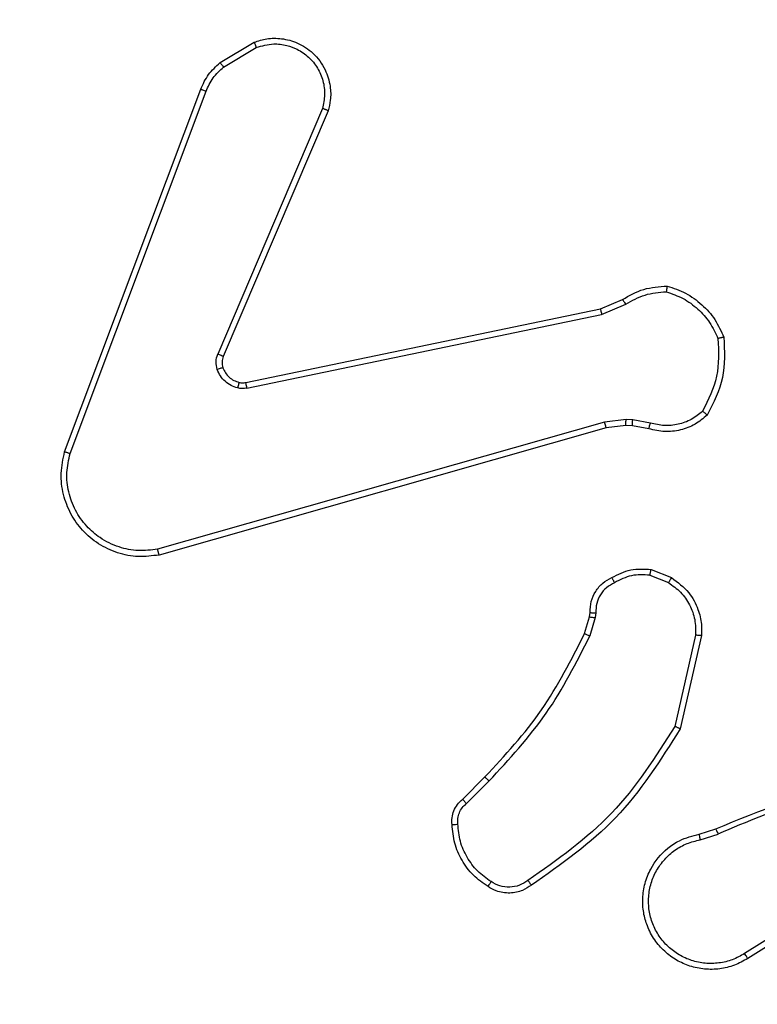
# Model space of a CAD drawing. Units: millimetres. Extents: x 26 to 1940, y 256 to 1573.
# Drawn here: x 1044 to 1046, y 411 to 415 of the extents above; entities that cross this region are included whole.
import ezdxf

# ---------------------------------------------------------------- set-up
doc = ezdxf.new("R2010")
doc.units = ezdxf.units.MM
doc.header["$PDSIZE"] = -1
doc.layers.add('VP-DIM', color=7, linetype='Continuous')
doc.layers.add('VP-EQ', color=7, linetype='Continuous', true_color=0x8a3492)
doc.dimstyles.get("Standard").update_dxf_attribs({"dimtxt": 14, "dimasz": 20, "dimexe": 20, "dimexo": 50, "dimgap": 20, "dimtad": 0, "dimdec": 0, "dimzin": 0, "dimdsep": 46, "dimtxsty": 'Standard', "dimcen": -0.09, "dimadec": 0, "dimazin": 0, "dimtfac": 1, "dimtdec": 4, "dimtofl": 0, "dimtmove": 0, "dimatfit": 3, "dimfxl": 70, "dimfxlon": 1, "dimtolj": 1, "dimtzin": 0, "dimarcsym": 0})

# ---------------------------------------------------------------- blocks, each defined once
blk = doc.blocks.new('*D50')
at = {"layer": 'Defpoints', "color": 0}
for p in [(1042.7056, 1235.9655), (1043.4806, 406.5912), (1803.4806, 406.5912)]:
    blk.add_point(p, dxfattribs=at)
at = {"layer": 'VP-DIM', "color": 0, "lineweight": -2}
for p, q in [((1733.4806, 1235.9655), (1823.4806, 1235.9655)), ((1803.4806, 1215.9655), (1803.4806, 852.4613)), ((1803.4806, 426.5912), (1803.4806, 777.4613)), ((1733.4806, 406.5912), (1823.4806, 406.5912))]:
    blk.add_line(p, q, dxfattribs=at)
at = {"layer": 'VP-DIM', "color": 0}
for points in [[(1806.814, 1215.9655), (1800.1473, 1215.9655), (1803.4806, 1235.9655)], [(1800.1473, 426.5912), (1806.814, 426.5912), (1803.4806, 406.5912)]]:
    blk.add_solid(points, dxfattribs=at)
at = {"layer": 'VP-DIM', "color": 0, "insert": (1803.4806, 814.9613), "char_height": 14, "attachment_point": 5, "rotation": 90}
blk.add_mtext('\\A1;830', dxfattribs=at)
blk = doc.blocks.new('*D54')
at = {"layer": 'Defpoints', "color": 0}
for p in [(1034.7563, 1386.2655), (972.6931, 256.2912), (1919.7247, 256.2912)]:
    blk.add_point(p, dxfattribs=at)
at = {"layer": 'VP-DIM', "color": 0, "lineweight": -2}
for p, q in [((1849.7247, 1386.2655), (1939.7247, 1386.2655)), ((1919.7247, 1366.2655), (1919.7247, 859.467)), ((1919.7247, 276.2912), (1919.7247, 779.8004)), ((1849.7247, 256.2912), (1939.7247, 256.2912))]:
    blk.add_line(p, q, dxfattribs=at)
at = {"layer": 'VP-DIM', "color": 0}
for points in [[(1923.058, 1366.2655), (1916.3914, 1366.2655), (1919.7247, 1386.2655)], [(1916.3914, 276.2912), (1923.058, 276.2912), (1919.7247, 256.2912)]]:
    blk.add_solid(points, dxfattribs=at)
at = {"layer": 'VP-DIM', "color": 0, "insert": (1919.7247, 819.6337), "char_height": 14, "attachment_point": 5, "rotation": 90}
blk.add_mtext('\\A1;1130', dxfattribs=at)
blk = doc.blocks.new('wd1506')
at = {"color": 7, "linetype": 'Continuous', "lineweight": 25}
for p, q in [((2910.7747, 230.4459), (2910.8909, 230.5154)), ((2910.7865, 230.4309), (2910.898, 230.4976)), ((2910.2459, 229.1217), (2910.7088, 230.3552)), ((2910.2642, 229.1157), (2910.7269, 230.3488)), ((2911.1231, 230.2898), (2910.7668, 229.4538)), ((2911.1424, 230.2822), (2910.7858, 229.4455)), ((2912.0694, 229.6081), (2912.1441, 229.6396)), ((2910.8627, 229.3572), (2912.0694, 229.6081)), ((2912.0732, 229.589), (2912.1551, 229.6235)), ((2910.8662, 229.338), (2912.0732, 229.589)), ((2912.0832, 229.2225), (2910.5622, 228.7897)), ((2912.0889, 229.2029), (2910.5675, 228.77)), ((2912.1564, 229.2311), (2912.0832, 229.2225)), ((2912.1558, 229.2107), (2912.0889, 229.2029)), ((2912.1782, 229.2097), (2912.1558, 229.2107)), ((2912.1789, 229.2301), (2912.1564, 229.2311)), ((2912.2336, 229.1997), (2912.1782, 229.2097)), ((2912.2395, 229.2191), (2912.1789, 229.2301)), ((2912.2376, 228.7013), (2912.3008, 228.6762)), ((2912.2416, 228.7207), (2912.3112, 228.6931)), ((2912.0317, 228.5594), (2912.0337, 228.5739)), ((2912.0536, 228.5732), (2912.0513, 228.5569)), ((2912.0153, 228.5025), (2912.0317, 228.5594)), ((2912.0513, 228.5569), (2912.0333, 228.4945)), ((2912.3931, 228.4973), (2912.3224, 228.1867)), ((2912.4132, 228.4955), (2912.3408, 228.1782)), ((2911.6004, 227.9387), (2911.6762, 228.0145)), ((2911.6133, 227.9237), (2911.6899, 228.0003)), ((2912.4057, 227.8204), (2912.4614, 227.8383)), ((2912.409, 227.8007), (2912.4699, 227.8203)), ((2912.8654, 227.6056), (2912.56, 227.4135)), ((2912.8766, 227.589), (2912.5708, 227.3967))]:
    blk.add_line(p, q, dxfattribs=at)
for points, knots in [([(2910.8909, 230.5154), (2910.905, 230.5199), (2910.9352, 230.5295), (2910.9863, 230.5295), (2911.0413, 230.5146), (2911.0948, 230.4792), (2911.1338, 230.4267), (2911.151, 230.3695), (2911.1522, 230.3212), (2911.1454, 230.294), (2911.1424, 230.2822)], [0, 0, 0, 0, 0.103739, 0.221704, 0.353838, 0.50015, 0.664881, 0.803156, 0.91495, 1, 1, 1, 1]), ([(2910.8909, 230.5154), (2910.891, 230.5151), (2910.8912, 230.5146), (2910.8928, 230.5105), (2910.8952, 230.5047), (2910.8971, 230.5), (2910.898, 230.4976)], [0, 0, 0, 0, 0.250017, 0.499952, 0.749098, 1, 1, 1, 1]), ([(2910.898, 230.4976), (2910.9176, 230.5031), (2910.9518, 230.5127), (2910.9998, 230.5066), (2911.0406, 230.4915), (2911.0774, 230.4661), (2911.1079, 230.4288), (2911.1266, 230.3846), (2911.1332, 230.3366), (2911.1265, 230.3054), (2911.1231, 230.2898)], [0, 0, 0, 0, 0.158677, 0.276932, 0.374898, 0.500006, 0.625062, 0.750113, 0.87499, 1, 1, 1, 1]), ([(2910.7088, 230.3552), (2910.7168, 230.3727), (2910.7326, 230.4074), (2910.7608, 230.4331), (2910.7747, 230.4459)], [0, 0, 0, 0, 0.505451, 1, 1, 1, 1]), ([(2910.7747, 230.4459), (2910.7749, 230.4456), (2910.7754, 230.445), (2910.7785, 230.441), (2910.7824, 230.4361), (2910.7852, 230.4327), (2910.7865, 230.4309)], [0, 0, 0, 0, 0.279776, 0.559583, 0.779532, 1, 1, 1, 1]), ([(2910.7269, 230.3488), (2910.7341, 230.3645), (2910.7484, 230.3959), (2910.7738, 230.4192), (2910.7865, 230.4309)], [0, 0, 0, 0, 0.499921, 1, 1, 1, 1]), ([(2910.7088, 230.3552), (2910.7091, 230.3551), (2910.7099, 230.3549), (2910.7146, 230.3533), (2910.7206, 230.3511), (2910.7248, 230.3496), (2910.7269, 230.3488)], [0, 0, 0, 0, 0.279667, 0.559187, 0.779607, 1, 1, 1, 1]), ([(2911.1424, 230.2822), (2911.1422, 230.2824), (2911.1418, 230.2826), (2911.1388, 230.2839), (2911.1352, 230.2853), (2911.1317, 230.2866), (2911.1276, 230.2882), (2911.1246, 230.2893), (2911.1231, 230.2898)], [0, 0, 0, 0, 0.205505, 0.44045, 0.568888, 0.705123, 0.848946, 1, 1, 1, 1]), ([(2912.1441, 229.6396), (2912.1677, 229.653), (2912.2149, 229.6798), (2912.2691, 229.6837), (2912.2962, 229.6856)], [0, 0, 0, 0, 0.500024, 1, 1, 1, 1]), ([(2912.2962, 229.6856), (2912.2961, 229.6854), (2912.296, 229.6849), (2912.2956, 229.6818), (2912.295, 229.6781), (2912.2945, 229.6746), (2912.294, 229.6705), (2912.2936, 229.6676), (2912.2934, 229.6661)], [0, 0, 0, 0, 0.21532, 0.453121, 0.580556, 0.714532, 0.855472, 1, 1, 1, 1]), ([(2912.2962, 229.6856), (2912.3176, 229.6785), (2912.3605, 229.6642), (2912.4157, 229.6239), (2912.4612, 229.573), (2912.4797, 229.5318), (2912.4889, 229.5112)], [0, 0, 0, 0, 0.250007, 0.50004, 0.750088, 1, 1, 1, 1]), ([(2912.1441, 229.6396), (2912.1444, 229.6393), (2912.1448, 229.6387), (2912.1477, 229.6345), (2912.1513, 229.6291), (2912.1538, 229.6254), (2912.1551, 229.6235)], [0, 0, 0, 0, 0.279348, 0.558458, 0.778698, 1, 1, 1, 1]), ([(2912.1551, 229.6235), (2912.1766, 229.6357), (2912.2195, 229.66), (2912.2688, 229.6641), (2912.2934, 229.6661)], [0, 0, 0, 0, 0.499983, 1, 1, 1, 1]), ([(2912.2934, 229.6661), (2912.3128, 229.6594), (2912.3517, 229.6458), (2912.4016, 229.6087), (2912.4434, 229.5627), (2912.4606, 229.5254), (2912.4692, 229.5067)], [0, 0, 0, 0, 0.249888, 0.500052, 0.750129, 1, 1, 1, 1]), ([(2912.0694, 229.6081), (2912.0694, 229.6078), (2912.0695, 229.6072), (2912.0704, 229.6028), (2912.0716, 229.5966), (2912.0727, 229.5915), (2912.0732, 229.589)], [0, 0, 0, 0, 0.250428, 0.500299, 0.74951, 1, 1, 1, 1]), ([(2912.4692, 229.5067), (2912.4712, 229.4632), (2912.475, 229.3763), (2912.4364, 229.2984), (2912.417, 229.2594)], [0, 0, 0, 0, 0.500004, 1, 1, 1, 1]), ([(2912.4889, 229.5112), (2912.4913, 229.4645), (2912.496, 229.3713), (2912.4539, 229.288), (2912.4328, 229.2463)], [0, 0, 0, 0, 0.5000309, 1, 1, 1, 1]), ([(2912.4889, 229.5112), (2912.4887, 229.5111), (2912.4882, 229.5111), (2912.485, 229.5104), (2912.4813, 229.5095), (2912.4778, 229.5087), (2912.4737, 229.5078), (2912.4707, 229.507), (2912.4692, 229.5067)], [0, 0, 0, 0, 0.211481, 0.448107, 0.576487, 0.711025, 0.852427, 1, 1, 1, 1]), ([(2910.7651, 229.4013), (2910.763, 229.4101), (2910.7587, 229.4278), (2910.7641, 229.4451), (2910.7668, 229.4538)], [0, 0, 0, 0, 0.500158, 1, 1, 1, 1]), ([(2910.7858, 229.4455), (2910.7855, 229.4457), (2910.7847, 229.446), (2910.7796, 229.4483), (2910.7733, 229.451), (2910.769, 229.4528), (2910.7668, 229.4538)], [0, 0, 0, 0, 0.279463, 0.558857, 0.778968, 1, 1, 1, 1]), ([(2910.7858, 229.4455), (2910.7839, 229.4395), (2910.7799, 229.427), (2910.7829, 229.4141), (2910.7846, 229.4074)], [0, 0, 0, 0, 0.4774804, 1, 1, 1, 1]), ([(2910.7846, 229.4074), (2910.7841, 229.4074), (2910.7833, 229.4073), (2910.7781, 229.4057), (2910.7717, 229.4036), (2910.7673, 229.4021), (2910.7651, 229.4013)], [0, 0, 0, 0, 0.2800232, 0.5592353, 0.7795173, 1, 1, 1, 1]), ([(2910.7846, 229.4074), (2910.7871, 229.4015), (2910.7923, 229.3896), (2910.8053, 229.375), (2910.8211, 229.3635), (2910.8334, 229.3595), (2910.8396, 229.3576)], [0, 0, 0, 0, 0.250137, 0.500069, 0.749883, 1, 1, 1, 1]), ([(2910.8343, 229.3385), (2910.8267, 229.341), (2910.8112, 229.346), (2910.7914, 229.3606), (2910.7748, 229.3789), (2910.7683, 229.3939), (2910.7651, 229.4013)], [0, 0, 0, 0, 0.246476, 0.499954, 0.751835, 1, 1, 1, 1]), ([(2910.8396, 229.3576), (2910.8394, 229.3573), (2910.8391, 229.3567), (2910.8379, 229.3524), (2910.8362, 229.3461), (2910.8349, 229.3411), (2910.8343, 229.3385)], [0, 0, 0, 0, 0.249731, 0.49925, 0.748489, 1, 1, 1, 1]), ([(2910.8662, 229.338), (2910.8609, 229.3372), (2910.8503, 229.3356), (2910.8396, 229.3376), (2910.8343, 229.3385)], [0, 0, 0, 0, 0.499152, 1, 1, 1, 1]), ([(2910.8396, 229.3576), (2910.8434, 229.3569), (2910.8511, 229.3554), (2910.8589, 229.3566), (2910.8627, 229.3572)], [0, 0, 0, 0, 0.499949, 1, 1, 1, 1]), ([(2910.8662, 229.338), (2910.8657, 229.3408), (2910.8645, 229.3465), (2910.8633, 229.3528), (2910.8627, 229.3565), (2910.8627, 229.357), (2910.8627, 229.3572)], [0, 0, 0, 0, 0.280553, 0.559913, 0.779833, 1, 1, 1, 1]), ([(2912.4328, 229.2463), (2912.4194, 229.2351), (2912.3923, 229.2125), (2912.3418, 229.1937), (2912.2873, 229.1871), (2912.2516, 229.1955), (2912.2336, 229.1997)], [0, 0, 0, 0, 0.243101, 0.490747, 0.743068, 1, 1, 1, 1]), ([(2912.417, 229.2594), (2912.4046, 229.2493), (2912.3798, 229.2293), (2912.3342, 229.2131), (2912.2861, 229.2081), (2912.2551, 229.2154), (2912.2395, 229.2191)], [0, 0, 0, 0, 0.25012, 0.500031, 0.749978, 1, 1, 1, 1]), ([(2912.4328, 229.2463), (2912.4327, 229.2465), (2912.4323, 229.2468), (2912.4296, 229.249), (2912.4266, 229.2515), (2912.4238, 229.2539), (2912.4205, 229.2565), (2912.4182, 229.2584), (2912.417, 229.2594)], [0, 0, 0, 0, 0.219081, 0.457984, 0.585296, 0.718286, 0.855868, 1, 1, 1, 1]), ([(2912.0889, 229.2029), (2912.0888, 229.2032), (2912.0886, 229.2037), (2912.0872, 229.2083), (2912.0854, 229.2148), (2912.0839, 229.2199), (2912.0832, 229.2225)], [0, 0, 0, 0, 0.249921, 0.49943, 0.749707, 1, 1, 1, 1]), ([(2912.1558, 229.2107), (2912.1557, 229.2111), (2912.1557, 229.2119), (2912.1559, 229.2173), (2912.1561, 229.2241), (2912.1563, 229.2287), (2912.1564, 229.2311)], [0, 0, 0, 0, 0.2796521, 0.5586619, 0.7793759, 1, 1, 1, 1]), ([(2912.1782, 229.2097), (2912.1782, 229.2101), (2912.1782, 229.2109), (2912.1783, 229.2164), (2912.1786, 229.2231), (2912.1788, 229.2277), (2912.1789, 229.2301)], [0, 0, 0, 0, 0.279966, 0.559322, 0.779166, 1, 1, 1, 1]), ([(2912.2336, 229.1997), (2912.2337, 229.2001), (2912.2338, 229.2009), (2912.2354, 229.2061), (2912.2374, 229.2125), (2912.2388, 229.2169), (2912.2395, 229.2191)], [0, 0, 0, 0, 0.279813, 0.559128, 0.779185, 1, 1, 1, 1]), ([(2910.5675, 228.77), (2910.5438, 228.767), (2910.4963, 228.7609), (2910.4251, 228.7752), (2910.3599, 228.8059), (2910.3056, 228.8518), (2910.2645, 228.9095), (2910.2392, 228.9758), (2910.2302, 229.049), (2910.2406, 229.0973), (2910.2459, 229.1217)], [0, 0, 0, 0, 0.124966, 0.249943, 0.37494, 0.499956, 0.619438, 0.742632, 0.869444, 1, 1, 1, 1]), ([(2910.2459, 229.1217), (2910.2461, 229.1217), (2910.2465, 229.1216), (2910.2493, 229.1207), (2910.2526, 229.1196), (2910.2559, 229.1185), (2910.2598, 229.1172), (2910.2627, 229.1162), (2910.2642, 229.1157)], [0, 0, 0, 0, 0.202537, 0.436275, 0.565057, 0.702057, 0.846944, 1, 1, 1, 1]), ([(2910.5622, 228.7897), (2910.5402, 228.787), (2910.4962, 228.7816), (2910.4282, 228.7953), (2910.3681, 228.8245), (2910.3177, 228.8682), (2910.2804, 228.9212), (2910.2575, 228.9839), (2910.25, 229.0507), (2910.2595, 229.094), (2910.2642, 229.1157)], [0, 0, 0, 0, 0.125035, 0.250002, 0.386873, 0.499963, 0.624972, 0.750011, 0.874965, 1, 1, 1, 1]), ([(2910.5675, 228.77), (2910.5674, 228.7702), (2910.5672, 228.7706), (2910.5662, 228.7738), (2910.5652, 228.7775), (2910.5643, 228.7811), (2910.5633, 228.7852), (2910.5625, 228.7882), (2910.5622, 228.7897)], [0, 0, 0, 0, 0.211612, 0.448609, 0.576854, 0.712439, 0.853489, 1, 1, 1, 1]), ([(2912.1078, 228.6933), (2912.1289, 228.704), (2912.1709, 228.7253), (2912.218, 228.7223), (2912.2416, 228.7207)], [0, 0, 0, 0, 0.499978, 1, 1, 1, 1]), ([(2912.2376, 228.7013), (2912.2164, 228.7026), (2912.1738, 228.705), (2912.136, 228.6855), (2912.117, 228.6758)], [0, 0, 0, 0, 0.499985, 1, 1, 1, 1]), ([(2912.2376, 228.7013), (2912.2379, 228.7028), (2912.2384, 228.7056), (2912.2392, 228.7096), (2912.2399, 228.7131), (2912.2407, 228.7168), (2912.2413, 228.72), (2912.2415, 228.7205), (2912.2416, 228.7207)], [0, 0, 0, 0, 0.141673, 0.277759, 0.410727, 0.53719, 0.777773, 1, 1, 1, 1]), ([(2912.0337, 228.5739), (2912.0343, 228.5868), (2912.0355, 228.6123), (2912.0517, 228.647), (2912.0758, 228.6757), (2912.0972, 228.6875), (2912.1078, 228.6933)], [0, 0, 0, 0, 0.258132, 0.510688, 0.758073, 1, 1, 1, 1]), ([(2912.117, 228.6758), (2912.1076, 228.6707), (2912.0886, 228.6605), (2912.0678, 228.6353), (2912.0546, 228.6055), (2912.0539, 228.584), (2912.0536, 228.5732)], [0, 0, 0, 0, 0.249955, 0.500056, 0.750002, 1, 1, 1, 1]), ([(2912.1078, 228.6933), (2912.1079, 228.693), (2912.1082, 228.6926), (2912.1097, 228.6896), (2912.1115, 228.6862), (2912.1132, 228.6831), (2912.115, 228.6796), (2912.1164, 228.6771), (2912.117, 228.6758)], [0, 0, 0, 0, 0.226431, 0.467279, 0.593998, 0.725398, 0.860079, 1, 1, 1, 1]), ([(2912.3112, 228.6931), (2912.311, 228.6928), (2912.3105, 228.6922), (2912.3077, 228.6877), (2912.3043, 228.6821), (2912.302, 228.6781), (2912.3008, 228.6762)], [0, 0, 0, 0, 0.280081, 0.559045, 0.779812, 1, 1, 1, 1]), ([(2912.3008, 228.6762), (2912.3152, 228.6659), (2912.3441, 228.6453), (2912.3744, 228.6009), (2912.393, 228.5505), (2912.3931, 228.515), (2912.3931, 228.4973)], [0, 0, 0, 0, 0.2499606, 0.5000702, 0.749832, 1, 1, 1, 1]), ([(2912.3112, 228.6931), (2912.3323, 228.6773), (2912.3708, 228.6483), (2912.4018, 228.5894), (2912.4143, 228.5386), (2912.4135, 228.5084), (2912.4132, 228.4955)], [0, 0, 0, 0, 0.33464, 0.612898, 0.834718, 1, 1, 1, 1]), ([(2912.0337, 228.5739), (2912.034, 228.5739), (2912.0345, 228.5739), (2912.0379, 228.5738), (2912.0418, 228.5737), (2912.0453, 228.5735), (2912.0493, 228.5734), (2912.0521, 228.5733), (2912.0536, 228.5732)], [0, 0, 0, 0, 0.227698, 0.4697, 0.596313, 0.727003, 0.861679, 1, 1, 1, 1]), ([(2912.0317, 228.5594), (2912.0321, 228.5594), (2912.0329, 228.5594), (2912.038, 228.5587), (2912.0445, 228.5579), (2912.049, 228.5572), (2912.0513, 228.5569)], [0, 0, 0, 0, 0.279681, 0.558961, 0.779164, 1, 1, 1, 1]), ([(2911.6762, 228.0145), (2911.7441, 228.0879), (2911.8798, 228.2348), (2911.9701, 228.4133), (2912.0153, 228.5025)], [0, 0, 0, 0, 0.500018, 1, 1, 1, 1]), ([(2912.0153, 228.5025), (2912.0157, 228.5024), (2912.0164, 228.5022), (2912.0211, 228.5), (2912.0271, 228.4974), (2912.0312, 228.4955), (2912.0333, 228.4945)], [0, 0, 0, 0, 0.279439, 0.558951, 0.779061, 1, 1, 1, 1]), ([(2911.6899, 228.0003), (2911.7586, 228.0747), (2911.896, 228.2235), (2911.9876, 228.4042), (2912.0333, 228.4945)], [0, 0, 0, 0, 0.500035, 1, 1, 1, 1]), ([(2912.4132, 228.4955), (2912.4129, 228.4955), (2912.4122, 228.4956), (2912.4076, 228.4961), (2912.401, 228.4966), (2912.3957, 228.497), (2912.3931, 228.4973)], [0, 0, 0, 0, 0.250253, 0.500137, 0.749894, 1, 1, 1, 1]), ([(2912.3224, 228.1867), (2912.2564, 228.0828), (2912.1245, 227.8749), (2911.9232, 227.7332), (2911.8225, 227.6624)], [0, 0, 0, 0, 0.499988, 1, 1, 1, 1]), ([(2912.3408, 228.1782), (2912.2734, 228.0717), (2912.1398, 227.8606), (2911.9354, 227.717), (2911.8342, 227.6459)], [0, 0, 0, 0, 0.5046563, 1, 1, 1, 1]), ([(2912.3408, 228.1782), (2912.3406, 228.1783), (2912.3401, 228.1785), (2912.3374, 228.1798), (2912.334, 228.1813), (2912.3306, 228.1829), (2912.3267, 228.1847), (2912.3239, 228.186), (2912.3224, 228.1867)], [0, 0, 0, 0, 0.202195, 0.435657, 0.564309, 0.701865, 0.847086, 1, 1, 1, 1]), ([(2912.4614, 227.8383), (2912.614, 227.9002), (2912.9192, 228.024), (2913.2486, 228.0281), (2913.4133, 228.0301)], [0, 0, 0, 0, 0.5, 1, 1, 1, 1]), ([(2911.6762, 228.0145), (2911.6764, 228.0142), (2911.6768, 228.0137), (2911.6799, 228.0105), (2911.6845, 228.0059), (2911.6881, 228.0022), (2911.6899, 228.0003)], [0, 0, 0, 0, 0.250004, 0.500419, 0.749569, 1, 1, 1, 1]), ([(2912.4698, 227.8205), (2912.5688, 227.8631), (2912.7668, 227.9483), (2912.9796, 227.9824), (2913.086, 227.9995)], [0, 0, 0, 0, 0.4999992, 1, 1, 1, 1]), ([(2911.5643, 227.8524), (2911.5639, 227.8603), (2911.5631, 227.8762), (2911.5696, 227.8997), (2911.5816, 227.9218), (2911.5941, 227.933), (2911.6004, 227.9387)], [0, 0, 0, 0, 0.239812, 0.4866, 0.740105, 1, 1, 1, 1]), ([(2911.6004, 227.9387), (2911.6006, 227.9385), (2911.6008, 227.9381), (2911.6029, 227.9357), (2911.6053, 227.9329), (2911.6076, 227.9302), (2911.6103, 227.927), (2911.6123, 227.9248), (2911.6133, 227.9237)], [0, 0, 0, 0, 0.212756, 0.450177, 0.577913, 0.71212, 0.853913, 1, 1, 1, 1]), ([(2911.5839, 227.8539), (2911.5835, 227.8605), (2911.5828, 227.8738), (2911.5883, 227.8931), (2911.5983, 227.9106), (2911.6083, 227.9193), (2911.6133, 227.9237)], [0, 0, 0, 0, 0.2500249, 0.5002633, 0.7499543, 1, 1, 1, 1]), ([(2911.5643, 227.8524), (2911.5646, 227.8524), (2911.5652, 227.8525), (2911.5695, 227.8528), (2911.576, 227.8533), (2911.5813, 227.8537), (2911.5839, 227.8539)], [0, 0, 0, 0, 0.242274, 0.489778, 0.741881, 1, 1, 1, 1]), ([(2911.6866, 227.6414), (2911.6692, 227.6536), (2911.6344, 227.6781), (2911.5962, 227.7299), (2911.5702, 227.7888), (2911.5663, 227.8312), (2911.5643, 227.8524)], [0, 0, 0, 0, 0.249916, 0.499956, 0.750007, 1, 1, 1, 1]), ([(2911.6971, 227.6582), (2911.681, 227.6696), (2911.6489, 227.6924), (2911.6139, 227.7406), (2911.5895, 227.795), (2911.5858, 227.8343), (2911.5839, 227.8539)], [0, 0, 0, 0, 0.2498508, 0.5000549, 0.7503009, 1, 1, 1, 1]), ([(2912.4614, 227.8383), (2912.4615, 227.8379), (2912.4618, 227.8372), (2912.4641, 227.8325), (2912.4669, 227.8267), (2912.4689, 227.8225), (2912.4698, 227.8205)], [0, 0, 0, 0, 0.279822, 0.55905, 0.778765, 1, 1, 1, 1]), ([(2912.5708, 227.3967), (2912.5558, 227.3883), (2912.5258, 227.3716), (2912.4752, 227.3598), (2912.4236, 227.3587), (2912.3736, 227.3691), (2912.3273, 227.3898), (2912.2863, 227.42), (2912.2519, 227.4596), (2912.228, 227.5049), (2912.2146, 227.5531), (2912.2115, 227.6023), (2912.2193, 227.6531), (2912.2434, 227.7141), (2912.2853, 227.7646), (2912.3439, 227.8041), (2912.3825, 227.8143), (2912.4057, 227.8204)], [0, 0, 0, 0, 0.062546, 0.125098, 0.187638, 0.250188, 0.310223, 0.371936, 0.435282, 0.50034, 0.557549, 0.617274, 0.679404, 0.743947, 0.855293, 0.912932, 1, 1, 1, 1]), ([(2912.56, 227.4135), (2912.5463, 227.4059), (2912.5188, 227.3906), (2912.4726, 227.3798), (2912.4255, 227.3788), (2912.3791, 227.3883), (2912.336, 227.4077), (2912.2983, 227.4362), (2912.2677, 227.4722), (2912.2458, 227.5141), (2912.2335, 227.5597), (2912.2317, 227.6069), (2912.2403, 227.6534), (2912.2588, 227.6969), (2912.2865, 227.7352), (2912.3219, 227.7664), (2912.3632, 227.7897), (2912.3937, 227.7971), (2912.409, 227.8007)], [0, 0, 0, 0, 0.0625218, 0.1250325, 0.1875142, 0.250029, 0.3125082, 0.375022, 0.4375215, 0.5000139, 0.5625396, 0.6250173, 0.6875228, 0.7500178, 0.8125116, 0.875017, 0.9374997, 1, 1, 1, 1]), ([(2912.409, 227.8007), (2912.4085, 227.8033), (2912.4076, 227.8085), (2912.4065, 227.815), (2912.4058, 227.8195), (2912.4057, 227.8201), (2912.4057, 227.8204)], [0, 0, 0, 0, 0.250335, 0.500166, 0.749853, 1, 1, 1, 1]), ([(2911.8225, 227.6624), (2911.8131, 227.6562), (2911.7942, 227.6438), (2911.7605, 227.6378), (2911.7265, 227.6416), (2911.7069, 227.6526), (2911.6971, 227.6582)], [0, 0, 0, 0, 0.250122, 0.500014, 0.74995, 1, 1, 1, 1]), ([(2911.8342, 227.6459), (2911.834, 227.6461), (2911.8337, 227.6465), (2911.8316, 227.6494), (2911.8294, 227.6526), (2911.8273, 227.6555), (2911.825, 227.6588), (2911.8233, 227.6612), (2911.8225, 227.6624)], [0, 0, 0, 0, 0.228669, 0.470778, 0.597312, 0.727882, 0.862252, 1, 1, 1, 1]), ([(2911.6866, 227.6414), (2911.6867, 227.6416), (2911.6869, 227.642), (2911.6887, 227.6449), (2911.6907, 227.6481), (2911.6926, 227.6511), (2911.6948, 227.6545), (2911.6963, 227.6569), (2911.6971, 227.6582)], [0, 0, 0, 0, 0.222652, 0.462807, 0.590313, 0.722065, 0.858747, 1, 1, 1, 1]), ([(2911.8342, 227.6459), (2911.8246, 227.6396), (2911.8025, 227.625), (2911.7601, 227.6168), (2911.7182, 227.6228), (2911.6955, 227.6361), (2911.6866, 227.6414)], [0, 0, 0, 0, 0.218474, 0.500039, 0.80388, 1, 1, 1, 1]), ([(2912.5708, 227.3967), (2912.5706, 227.3969), (2912.5703, 227.3974), (2912.5678, 227.4013), (2912.5642, 227.4069), (2912.5614, 227.4113), (2912.56, 227.4135)], [0, 0, 0, 0, 0.250064, 0.49989, 0.750101, 1, 1, 1, 1])]:
    blk.add_open_spline(points, degree=3, knots=knots, dxfattribs=at)
blk = doc.blocks.new('wd1506_2D')
at = {"layer": 'VP-EQ', "color": 0}
blk.add_blockref('wd1506', (0, 0), dxfattribs=at)

msp = doc.modelspace()

# ---------------------------------------------------------------- block references
at = {"layer": 'VP-EQ', "color": 0}
msp.add_blockref('wd1506_2D', (-1866.3553, 183.9346), dxfattribs=at)

# ---------------------------------------------------------------- dimensions: what is measured, and where the dimension line sits
at = {"layer": 'VP-DIM', "color": 0}
dim = msp.add_linear_dim(base=(1919.7247, 256.2912), p1=(1034.7563, 1386.2655), p2=(972.6931, 256.2912), angle=90, dimstyle='Standard', dxfattribs=at)
dim.commit()
dim.dimension.update_dxf_attribs({"geometry": '*D54', "text_midpoint": (1919.7247, 819.6337), "dimtype": 160})
dim = msp.add_linear_dim(base=(1803.4806, 406.5912), p1=(1042.7056, 1235.9655), p2=(1043.4806, 406.5912), angle=90, text='830', dimstyle='Standard', dxfattribs=at)
dim.commit()
dim.dimension.update_dxf_attribs({"geometry": '*D50', "text_midpoint": (1803.4806, 814.9613), "dimtype": 160})

doc.saveas('drawing.dxf')
